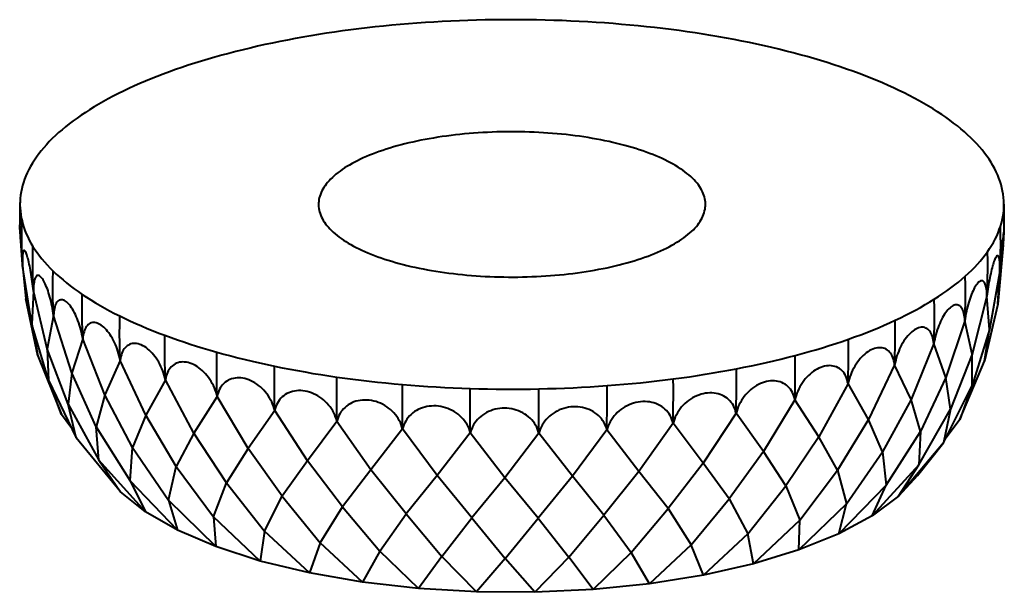
# Model space of a CAD drawing. Units: inches. Extents: x 8 to 399, y 251 to 504.
# Drawn here: x 218 to 399, y 251 to 357 of the extents above; entities that cross this region are included whole.
import ezdxf

# ---------------------------------------------------------------- set-up
doc = ezdxf.new("R2010")
doc.units = ezdxf.units.IN
doc.header["$MEASUREMENT"] = 0
doc.layers.add('Capa 1', color=7, linetype='Continuous')

msp = doc.modelspace()

# ---------------------------------------------------------------- linework, layer by layer
at = {"layer": 'Capa 1', "color": 250, "lineweight": 40}
for points in [[(303.92, 356.63), (302.35, 356.6), (300.78, 356.55), (299.21, 356.49), (297.64, 356.42)], [(310.23, 356.68), (308.66, 356.68), (307.08, 356.68), (305.5, 356.66), (303.92, 356.63)], [(316.54, 356.56), (314.96, 356.61), (313.39, 356.64), (311.81, 356.67), (310.23, 356.68)], [(322.8, 356.28), (321.24, 356.37), (319.68, 356.44), (318.11, 356.51), (316.54, 356.56)], [(279.23, 354.81), (277.74, 354.61), (276.27, 354.4), (274.8, 354.18), (273.34, 353.95)], [(285.26, 355.51), (283.74, 355.35), (282.23, 355.18), (280.72, 355), (279.23, 354.81)], [(291.41, 356.05), (289.86, 355.93), (288.32, 355.8), (286.79, 355.66), (285.26, 355.51)], [(297.64, 356.42), (296.07, 356.34), (294.51, 356.25), (292.96, 356.15), (291.41, 356.05)], [(329, 355.83), (327.46, 355.96), (325.91, 356.08), (324.36, 356.18), (322.8, 356.28)], [(335.1, 355.23), (333.59, 355.39), (332.07, 355.55), (330.54, 355.7), (329, 355.83)], [(341.08, 354.46), (339.6, 354.67), (338.11, 354.86), (336.61, 355.05), (335.1, 355.23)], [(267.63, 352.95), (266.23, 352.67), (264.85, 352.39), (263.47, 352.1), (262.12, 351.79)], [(273.34, 353.95), (271.9, 353.72), (270.46, 353.47), (269.04, 353.21), (267.63, 352.95)], [(346.89, 353.54), (345.45, 353.78), (344, 354.02), (342.55, 354.24), (341.08, 354.46)], [(352.52, 352.47), (351.13, 352.75), (349.73, 353.02), (348.32, 353.29), (346.89, 353.54)], [(262.12, 351.79), (260.77, 351.48), (259.44, 351.16), (258.13, 350.83), (256.83, 350.5)], [(357.94, 351.25), (356.61, 351.57), (355.26, 351.88), (353.9, 352.18), (352.52, 352.47)], [(363.12, 349.9), (361.85, 350.25), (360.56, 350.59), (359.26, 350.93), (357.94, 351.25)], [(256.83, 350.5), (255.55, 350.15), (254.28, 349.8), (253.03, 349.44), (251.8, 349.07)], [(368.03, 348.41), (366.83, 348.8), (365.61, 349.17), (364.37, 349.54), (363.12, 349.9)], [(247.05, 347.51), (245.9, 347.1), (244.78, 346.68), (243.68, 346.26), (242.59, 345.83)], [(251.8, 349.07), (250.58, 348.69), (249.39, 348.3), (248.21, 347.91), (247.05, 347.51)], [(372.66, 346.8), (371.53, 347.22), (370.38, 347.62), (369.22, 348.02), (368.03, 348.41)], [(242.59, 345.83), (241.53, 345.39), (240.49, 344.95), (239.47, 344.5), (238.47, 344.04)], [(376.98, 345.07), (375.93, 345.51), (374.86, 345.95), (373.77, 346.38), (372.66, 346.8)], [(238.47, 344.04), (237.49, 343.57), (236.53, 343.1), (235.59, 342.62), (234.68, 342.14)], [(380.96, 343.23), (380, 343.7), (379.01, 344.17), (378, 344.62), (376.98, 345.07)], [(234.68, 342.14), (233.79, 341.65), (232.92, 341.16), (232.08, 340.66), (231.25, 340.15)], [(384.59, 341.3), (383.72, 341.79), (382.82, 342.28), (381.9, 342.76), (380.96, 343.23)], [(387.86, 339.27), (387.08, 339.78), (386.27, 340.29), (385.44, 340.8), (384.59, 341.3)], [(231.25, 340.15), (230.46, 339.64), (229.68, 339.12), (228.93, 338.6), (228.21, 338.08)], [(390.74, 337.16), (390.05, 337.69), (389.34, 338.22), (388.61, 338.75), (387.86, 339.27)], [(228.21, 338.08), (227.51, 337.54), (226.83, 337.01), (226.18, 336.47), (225.55, 335.93)], [(393.22, 334.98), (392.63, 335.53), (392.03, 336.08), (391.39, 336.62), (390.74, 337.16)], [(225.55, 335.93), (224.95, 335.38), (224.38, 334.83), (223.83, 334.27), (223.31, 333.71)], [(331.32, 312.38), (331.98, 312.59), (332.63, 312.8), (333.26, 313.02), (333.88, 313.25), (334.48, 313.48), (335.07, 313.71), (335.65, 313.95), (336.2, 314.2), (336.75, 314.45), (337.27, 314.7), (337.78, 314.96), (338.27, 315.23), (338.75, 315.49), (339.2, 315.77), (339.64, 316.04), (340.07, 316.33), (340.47, 316.61), (340.86, 316.9), (341.22, 317.19), (341.57, 317.49), (341.9, 317.78), (342.21, 318.09), (342.5, 318.39), (342.77, 318.7), (343.02, 319), (343.25, 319.31), (343.46, 319.63), (343.65, 319.94), (343.82, 320.26), (343.97, 320.58), (344.1, 320.89), (344.2, 321.21), (344.29, 321.54), (344.36, 321.86), (344.41, 322.18), (344.43, 322.5), (344.44, 322.82), (344.42, 323.15), (344.38, 323.47), (344.33, 323.79), (344.25, 324.11), (344.15, 324.43), (344.03, 324.75), (343.89, 325.07), (343.73, 325.39), (343.55, 325.7), (343.35, 326.02), (343.13, 326.33), (342.89, 326.64), (342.62, 326.95), (342.34, 327.25), (342.04, 327.55), (341.72, 327.85), (341.39, 328.15), (341.03, 328.44), (340.65, 328.73), (340.26, 329.02), (339.84, 329.3), (339.41, 329.58), (338.96, 329.86), (338.49, 330.13), (338.01, 330.39), (337.51, 330.65), (336.99, 330.91), (336.46, 331.16), (335.91, 331.41), (335.34, 331.66), (334.76, 331.89), (334.16, 332.12), (333.55, 332.35), (332.92, 332.57), (332.28, 332.79), (331.63, 333), (330.96, 333.2), (330.28, 333.4), (329.59, 333.59), (328.89, 333.77), (328.17, 333.95), (327.44, 334.12), (326.71, 334.29), (325.96, 334.45), (325.2, 334.6), (324.43, 334.74), (323.65, 334.88), (322.87, 335.01), (322.07, 335.13), (321.27, 335.25), (320.46, 335.36), (319.65, 335.46), (318.82, 335.56), (318, 335.64), (317.16, 335.72), (316.33, 335.79), (315.48, 335.86), (314.64, 335.91), (313.79, 335.96), (312.93, 336), (312.08, 336.03), (311.22, 336.06), (310.36, 336.08), (309.51, 336.09), (308.65, 336.09), (307.79, 336.08), (306.93, 336.07), (306.07, 336.05), (305.22, 336.02), (304.36, 335.98), (303.51, 335.94), (302.66, 335.88), (301.82, 335.82), (300.98, 335.75), (300.14, 335.68), (299.31, 335.6), (298.49, 335.51), (297.67, 335.41), (296.86, 335.3), (296.05, 335.19), (295.25, 335.07), (294.46, 334.94), (293.68, 334.81), (292.91, 334.67), (292.15, 334.52), (291.39, 334.36), (290.65, 334.2), (289.92, 334.03), (289.2, 333.86), (288.49, 333.68), (287.79, 333.49), (287.1, 333.29), (286.43, 333.09), (285.77, 332.89), (285.12, 332.67), (284.49, 332.45), (283.87, 332.23), (283.27, 332), (282.68, 331.77), (282.11, 331.53), (281.55, 331.28), (281.01, 331.03), (280.48, 330.77), (279.97, 330.51), (279.48, 330.25), (279.01, 329.98), (278.55, 329.71), (278.11, 329.43), (277.69, 329.15), (277.28, 328.87), (276.9, 328.58), (276.53, 328.29), (276.18, 327.99), (275.86, 327.69), (275.55, 327.39), (275.26, 327.09), (274.99, 326.78), (274.74, 326.47), (274.51, 326.16), (274.3, 325.85), (274.11, 325.53), (273.94, 325.22), (273.79, 324.9), (273.66, 324.58), (273.55, 324.26), (273.46, 323.94), (273.39, 323.62), (273.35, 323.3), (273.32, 322.97), (273.32, 322.65), (273.33, 322.33), (273.37, 322.01), (273.43, 321.68), (273.51, 321.36), (273.6, 321.04), (273.72, 320.72), (273.86, 320.41), (274.02, 320.09), (274.2, 319.77), (274.41, 319.46), (274.63, 319.15), (274.87, 318.84), (275.13, 318.53), (275.41, 318.23), (275.71, 317.92), (276.03, 317.62), (276.37, 317.33), (276.73, 317.03), (277.1, 316.74), (277.5, 316.46), (277.91, 316.17), (278.34, 315.9), (278.79, 315.62), (279.26, 315.35), (279.74, 315.08), (280.24, 314.82), (280.76, 314.56), (281.3, 314.31), (281.85, 314.06), (282.41, 313.82), (282.99, 313.58), (283.59, 313.35), (284.2, 313.12), (284.83, 312.9), (285.47, 312.69), (286.12, 312.48), (286.79, 312.28), (287.47, 312.08), (288.16, 311.89), (288.87, 311.7), (289.58, 311.52), (290.31, 311.35), (291.05, 311.19), (291.8, 311.03), (292.56, 310.88), (293.32, 310.73), (294.1, 310.6), (294.89, 310.46), (295.68, 310.34), (296.48, 310.23), (297.29, 310.12), (298.11, 310.02), (298.93, 309.92), (299.76, 309.83), (300.59, 309.76), (301.43, 309.68), (302.27, 309.62), (303.12, 309.56), (303.97, 309.52), (304.82, 309.48), (305.67, 309.44), (306.53, 309.42), (307.39, 309.4), (308.25, 309.39), (309.11, 309.39), (309.97, 309.39), (310.82, 309.41), (311.68, 309.43), (312.54, 309.46), (313.39, 309.5), (314.24, 309.54), (315.09, 309.59), (315.93, 309.65), (316.77, 309.72), (317.61, 309.8), (318.44, 309.88), (319.27, 309.97), (320.08, 310.07), (320.9, 310.17), (321.7, 310.29), (322.5, 310.41), (323.29, 310.53), (324.07, 310.67), (324.84, 310.81), (325.61, 310.96), (326.36, 311.11), (327.1, 311.27), (327.83, 311.44), (328.56, 311.62), (329.27, 311.8), (329.96, 311.99), (330.65, 312.18), (331.32, 312.38)], [(395.28, 332.74), (394.81, 333.31), (394.3, 333.87), (393.77, 334.43), (393.22, 334.98)], [(223.31, 333.71), (222.81, 333.15), (222.34, 332.58), (221.89, 332.02), (221.48, 331.44)], [(221.48, 331.44), (221.09, 330.87), (220.72, 330.29), (220.38, 329.71), (220.07, 329.13)], [(396.93, 330.46), (396.56, 331.03), (396.16, 331.6), (395.74, 332.17), (395.28, 332.74)], [(398.15, 328.13), (397.89, 328.71), (397.6, 329.3), (397.28, 329.88), (396.93, 330.46)], [(220.07, 329.13), (219.79, 328.55), (219.53, 327.97), (219.3, 327.38), (219.1, 326.79)], [(398.94, 325.78), (398.78, 326.37), (398.6, 326.96), (398.39, 327.54), (398.15, 328.13)], [(219.1, 326.79), (218.93, 326.2), (218.78, 325.61), (218.66, 325.02), (218.57, 324.43)], [(399.28, 323.41), (399.24, 324.01), (399.17, 324.6), (399.06, 325.19), (398.94, 325.78)], [(218.57, 324.43), (218.5, 323.84), (218.46, 323.25), (218.45, 322.66), (218.47, 322.06)], [(218.47, 323.31), (218.45, 322.88), (218.43, 322.46), (218.42, 322.13), (218.41, 321.81), (218.41, 321.57), (218.4, 321.33), (218.4, 321.15), (218.4, 320.98), (218.4, 320.83), (218.4, 320.68), (218.39, 320.46), (218.39, 320.25), (218.4, 319.97), (218.4, 319.69), (218.4, 319.35), (218.41, 319.01)], [(399.19, 321.04), (399.25, 321.64), (399.29, 322.23), (399.3, 322.82), (399.28, 323.41)], [(399.31, 317.41), (399.34, 317.96), (399.35, 318.52), (399.36, 319), (399.37, 319.47), (399.37, 319.86), (399.36, 320.24), (399.36, 320.52), (399.36, 320.79), (399.36, 320.93), (399.35, 321.07), (399.35, 321.21), (399.35, 321.36), (399.34, 321.56), (399.34, 321.76), (399.33, 322.03), (399.32, 322.3), (399.31, 322.65), (399.3, 323.01)], [(218.47, 322.06), (218.52, 321.47), (218.59, 320.88), (218.69, 320.29), (218.82, 319.7)], [(398.65, 318.68), (398.83, 319.27), (398.98, 319.86), (399.1, 320.45), (399.19, 321.04)], [(218.43, 318.58), (218.42, 318.73), (218.41, 318.85), (218.41, 318.94), (218.41, 319.01)], [(218.92, 311.51), (218.89, 311.94), (218.86, 312.38), (218.82, 312.81), (218.79, 313.25), (218.76, 313.68), (218.73, 314.11), (218.7, 314.53), (218.67, 314.94), (218.64, 315.34), (218.61, 315.73), (218.59, 316.11), (218.56, 316.47), (218.54, 316.81), (218.52, 317.13), (218.5, 317.43), (218.48, 317.71), (218.46, 317.97), (218.45, 318.2), (218.44, 318.4), (218.43, 318.58)], [(218.92, 311.51), (218.84, 313.14), (218.79, 314.78), (218.77, 316.42), (218.78, 318.06), (218.82, 319.7)], [(218.82, 319.7), (218.97, 319.11), (219.15, 318.52), (219.36, 317.93), (219.6, 317.35)], [(397.68, 316.34), (397.97, 316.93), (398.22, 317.51), (398.45, 318.1), (398.65, 318.68)], [(398.55, 310.5), (398.63, 312.13), (398.68, 313.77), (398.7, 315.4), (398.69, 317.04), (398.65, 318.68)], [(219.6, 317.35), (219.87, 316.76), (220.16, 316.18), (220.47, 315.6), (220.82, 315.02)], [(399.23, 317.56), (399.21, 317.38), (399.18, 317.18), (399.16, 316.95), (399.13, 316.69), (399.1, 316.41), (399.06, 316.11), (399.03, 315.79), (399, 315.45), (398.96, 315.09), (398.92, 314.72), (398.89, 314.33), (398.85, 313.93), (398.81, 313.52), (398.77, 313.1), (398.73, 312.67), (398.7, 312.23), (398.66, 311.8), (398.62, 311.36), (398.59, 310.93), (398.55, 310.5)], [(399.18, 315.22), (399.2, 315.57), (399.23, 315.91), (399.25, 316.22), (399.26, 316.51), (399.28, 316.78), (399.29, 317.03), (399.31, 317.25), (399.32, 317.45), (399.32, 317.61), (399.33, 317.75), (399.33, 317.87), (399.33, 317.95), (399.33, 318), (399.32, 318.03), (399.31, 318.02), (399.3, 317.99), (399.29, 317.93), (399.27, 317.83), (399.25, 317.71), (399.23, 317.56)], [(220.92, 306.84), (220.84, 308.47), (220.8, 310.1), (220.78, 311.74), (220.79, 313.38), (220.82, 315.02)], [(220.82, 315.02), (221.19, 314.44), (221.59, 313.87), (222.02, 313.3), (222.47, 312.73)], [(396.28, 314.03), (396.67, 314.61), (397.03, 315.18), (397.37, 315.76), (397.68, 316.34)], [(399.18, 315.22), (398.16, 304.4)], [(219.56, 313.86), (219.49, 314.01), (219.42, 314.13), (219.36, 314.22), (219.3, 314.28), (219.24, 314.31), (219.19, 314.32), (219.14, 314.29), (219.1, 314.24), (219.06, 314.16), (219.02, 314.04), (218.99, 313.9), (218.96, 313.73), (218.94, 313.54), (218.92, 313.31), (218.91, 313.07), (218.9, 312.8), (218.9, 312.5), (218.9, 312.19), (218.91, 311.86), (218.92, 311.51)], [(220.92, 306.84), (220.87, 307.27), (220.82, 307.7), (220.77, 308.14), (220.71, 308.57), (220.65, 309), (220.59, 309.42), (220.52, 309.84), (220.45, 310.25), (220.38, 310.65), (220.31, 311.04), (220.23, 311.41), (220.16, 311.77), (220.08, 312.11), (220, 312.42), (219.93, 312.72), (219.85, 313), (219.77, 313.25), (219.7, 313.48), (219.63, 313.68), (219.56, 313.86)], [(394.45, 311.76), (394.94, 312.33), (395.41, 312.89), (395.86, 313.46), (396.28, 314.03)], [(396.18, 305.85), (396.25, 307.48), (396.3, 309.11), (396.32, 310.75), (396.31, 312.39), (396.28, 314.03)], [(398.55, 310.5), (398.56, 310.85), (398.56, 311.18), (398.56, 311.49), (398.55, 311.79), (398.54, 312.06), (398.52, 312.3), (398.49, 312.52), (398.46, 312.72), (398.42, 312.89), (398.38, 313.03), (398.34, 313.14), (398.28, 313.23), (398.23, 313.28), (398.17, 313.31), (398.1, 313.31), (398.03, 313.28), (397.96, 313.21), (397.88, 313.12), (397.81, 313), (397.72, 312.85)], [(220.62, 300.74), (218.92, 311.51)], [(218.92, 311.51), (219.5, 305.4)], [(222.47, 312.73), (222.95, 312.17), (223.45, 311.61), (223.98, 311.05), (224.54, 310.5)], [(392.2, 309.55), (392.8, 310.1), (393.37, 310.65), (393.92, 311.21), (394.45, 311.76)], [(397.72, 312.85), (397.64, 312.68), (397.56, 312.48), (397.47, 312.25), (397.38, 312), (397.29, 311.72), (397.2, 311.42), (397.12, 311.11), (397.03, 310.77), (396.94, 310.42), (396.86, 310.05), (396.77, 309.66), (396.69, 309.26), (396.62, 308.85), (396.54, 308.43), (396.47, 308.01), (396.4, 307.58), (396.34, 307.15), (396.28, 306.71), (396.23, 306.28), (396.18, 305.85)], [(222.43, 309.24), (222.3, 309.39), (222.17, 309.5), (222.05, 309.59), (221.93, 309.65), (221.82, 309.68), (221.71, 309.68), (221.61, 309.65), (221.51, 309.59), (221.42, 309.5), (221.34, 309.39), (221.26, 309.24), (221.19, 309.07), (221.13, 308.87), (221.07, 308.65), (221.03, 308.4), (220.99, 308.13), (220.96, 307.83), (220.94, 307.52), (220.92, 307.19), (220.92, 306.84)], [(224.63, 302.32), (224.56, 303.94), (224.51, 305.57), (224.5, 307.21), (224.51, 308.85), (224.54, 310.5)], [(224.54, 310.5), (225.12, 309.94), (225.73, 309.4), (226.36, 308.85), (227.02, 308.32)], [(389.55, 307.4), (390.25, 307.93), (390.92, 308.47), (391.57, 309.01), (392.2, 309.55)], [(392.1, 301.37), (392.18, 303), (392.22, 304.63), (392.24, 306.27), (392.23, 307.91), (392.2, 309.55)], [(398.55, 310.5), (396.67, 299.75)], [(398.16, 304.4), (398.55, 310.5)], [(224.63, 302.32), (224.57, 302.74), (224.51, 303.17), (224.43, 303.61), (224.35, 304.04), (224.26, 304.46), (224.16, 304.88), (224.06, 305.3), (223.95, 305.7), (223.84, 306.1), (223.72, 306.48), (223.6, 306.85), (223.48, 307.2), (223.35, 307.53), (223.22, 307.84), (223.09, 308.14), (222.95, 308.41), (222.82, 308.65), (222.69, 308.88), (222.56, 309.07), (222.43, 309.24)], [(227.02, 308.32), (227.7, 307.78), (228.41, 307.25), (229.14, 306.73), (229.9, 306.21)], [(394.49, 308.27), (394.35, 308.11), (394.2, 307.91), (394.06, 307.69), (393.91, 307.44), (393.77, 307.17), (393.62, 306.88), (393.48, 306.57), (393.34, 306.24), (393.21, 305.89), (393.08, 305.53), (392.95, 305.15), (392.83, 304.75), (392.71, 304.35), (392.6, 303.93), (392.5, 303.51), (392.41, 303.09), (392.32, 302.66), (392.24, 302.23), (392.17, 301.8), (392.1, 301.37)], [(396.18, 305.85), (396.17, 306.2), (396.15, 306.53), (396.13, 306.85), (396.09, 307.14), (396.05, 307.41), (395.99, 307.66), (395.93, 307.89), (395.86, 308.08), (395.78, 308.26), (395.7, 308.4), (395.6, 308.52), (395.5, 308.61), (395.39, 308.67), (395.28, 308.7), (395.16, 308.7), (395.03, 308.67), (394.9, 308.62), (394.77, 308.53), (394.63, 308.42), (394.49, 308.27)], [(220.92, 306.84), (220.62, 300.74)], [(223.46, 296.18), (220.92, 306.84)], [(229.99, 298.03), (229.92, 299.66), (229.88, 301.29), (229.86, 302.92), (229.87, 304.56), (229.9, 306.21)], [(229.9, 306.21), (230.68, 305.69), (231.48, 305.18), (232.31, 304.68), (233.16, 304.18)], [(386.5, 305.33), (387.3, 305.84), (388.07, 306.35), (388.82, 306.87), (389.55, 307.4)], [(396.18, 305.85), (393.47, 295.22)], [(396.67, 299.75), (396.18, 305.85)], [(221.74, 294.94), (219.5, 305.4)], [(226.98, 304.83), (226.79, 304.96), (226.61, 305.07), (226.43, 305.14), (226.26, 305.19), (226.09, 305.22), (225.93, 305.21), (225.77, 305.17), (225.63, 305.11), (225.49, 305.02), (225.35, 304.9), (225.23, 304.75), (225.12, 304.57), (225.02, 304.37), (224.93, 304.14), (224.85, 303.89), (224.78, 303.61), (224.73, 303.32), (224.68, 303), (224.65, 302.67), (224.63, 302.32)], [(229.99, 298.03), (229.91, 298.46), (229.83, 298.88), (229.74, 299.31), (229.63, 299.74), (229.51, 300.16), (229.39, 300.57), (229.25, 300.98), (229.11, 301.38), (228.96, 301.77), (228.8, 302.14), (228.63, 302.5), (228.46, 302.84), (228.28, 303.17), (228.1, 303.47), (227.92, 303.76), (227.73, 304.02), (227.54, 304.26), (227.35, 304.47), (227.17, 304.66), (226.98, 304.83)], [(233.16, 304.18), (234.04, 303.69), (234.93, 303.2), (235.85, 302.72), (236.79, 302.24)], [(383.07, 303.33), (383.97, 303.82), (384.83, 304.32), (385.68, 304.82), (386.5, 305.33)], [(386.41, 297.15), (386.48, 298.77), (386.52, 300.4), (386.54, 302.04), (386.53, 303.68), (386.5, 305.33)], [(392.1, 301.37), (392.08, 301.72), (392.05, 302.06), (392, 302.38), (391.94, 302.67), (391.86, 302.95), (391.78, 303.2), (391.68, 303.43), (391.57, 303.63), (391.45, 303.81), (391.32, 303.96), (391.18, 304.08), (391.03, 304.18), (390.87, 304.24), (390.7, 304.28), (390.53, 304.29), (390.35, 304.27), (390.17, 304.22), (389.98, 304.15), (389.78, 304.04), (389.58, 303.91)], [(398.16, 304.4), (395.74, 293.95)], [(224.63, 302.32), (223.46, 296.18)], [(227.95, 291.81), (224.63, 302.32)], [(236.88, 294.07), (236.81, 295.69), (236.77, 297.32), (236.76, 298.95), (236.77, 300.6), (236.79, 302.24)], [(236.79, 302.24), (237.76, 301.77), (238.74, 301.31), (239.75, 300.85), (240.78, 300.4)], [(379.29, 301.44), (380.27, 301.9), (381.23, 302.37), (382.16, 302.85), (383.07, 303.33)], [(389.58, 303.91), (389.39, 303.75), (389.19, 303.56), (388.99, 303.35), (388.79, 303.11), (388.59, 302.85), (388.39, 302.57), (388.2, 302.27), (388.02, 301.94), (387.83, 301.6), (387.66, 301.25), (387.49, 300.87), (387.33, 300.49), (387.18, 300.09), (387.04, 299.68), (386.91, 299.27), (386.78, 298.85), (386.67, 298.43), (386.57, 298), (386.49, 297.58), (386.41, 297.15)], [(223.68, 290.41), (220.62, 300.74)], [(220.62, 300.74), (221.74, 294.94)], [(233.12, 300.69), (232.89, 300.81), (232.65, 300.91), (232.42, 300.97), (232.19, 301.01), (231.97, 301.02), (231.76, 301.01), (231.56, 300.96), (231.36, 300.89), (231.17, 300.79), (231, 300.66), (230.84, 300.5), (230.69, 300.32), (230.55, 300.11), (230.42, 299.87), (230.31, 299.62), (230.22, 299.34), (230.14, 299.04), (230.07, 298.72), (230.02, 298.39), (229.99, 298.03)], [(236.88, 294.07), (236.79, 294.49), (236.69, 294.91), (236.58, 295.34), (236.45, 295.75), (236.31, 296.17), (236.16, 296.58), (235.99, 296.98), (235.81, 297.37), (235.63, 297.75), (235.43, 298.11), (235.22, 298.46), (235.01, 298.79), (234.78, 299.11), (234.55, 299.4), (234.32, 299.68), (234.09, 299.93), (233.85, 300.16), (233.61, 300.36), (233.36, 300.54), (233.12, 300.69)], [(375.16, 299.65), (376.22, 300.08), (377.27, 300.53), (378.29, 300.98), (379.29, 301.44)], [(379.21, 293.27), (379.27, 294.89), (379.31, 296.52), (379.32, 298.15), (379.32, 299.79), (379.29, 301.44)], [(392.1, 301.37), (388.62, 290.91)], [(393.47, 295.22), (392.1, 301.37)], [(240.78, 300.4), (241.83, 299.96), (242.9, 299.53), (243.98, 299.1), (245.09, 298.68)], [(245.17, 290.51), (245.11, 292.13), (245.08, 293.75), (245.06, 295.39), (245.07, 297.03), (245.09, 298.68)], [(245.09, 298.68), (246.22, 298.26), (247.37, 297.85), (248.54, 297.46), (249.72, 297.06)], [(370.71, 297.97), (371.85, 298.38), (372.97, 298.79), (374.08, 299.22), (375.16, 299.65)], [(383.11, 299.84), (382.86, 299.69), (382.61, 299.52), (382.36, 299.32), (382.11, 299.09), (381.86, 298.84), (381.62, 298.57), (381.38, 298.28), (381.15, 297.97), (380.92, 297.64), (380.71, 297.29), (380.5, 296.93), (380.31, 296.55), (380.12, 296.17), (379.95, 295.77), (379.79, 295.36), (379.64, 294.95), (379.51, 294.53), (379.4, 294.11), (379.29, 293.69), (379.21, 293.27)], [(386.41, 297.15), (386.37, 297.51), (386.32, 297.84), (386.25, 298.16), (386.16, 298.46), (386.06, 298.74), (385.95, 299), (385.81, 299.23), (385.67, 299.44), (385.51, 299.63), (385.34, 299.79), (385.15, 299.92), (384.96, 300.02), (384.75, 300.1), (384.54, 300.15), (384.32, 300.17), (384.08, 300.16), (383.85, 300.12), (383.61, 300.06), (383.36, 299.96), (383.11, 299.84)], [(396.67, 299.75), (393.44, 289.45)], [(395.74, 293.95), (396.67, 299.75)], [(229.99, 298.03), (227.95, 291.81)], [(234.03, 287.72), (229.99, 298.03)], [(240.74, 296.91), (240.46, 297.02), (240.17, 297.1), (239.89, 297.16), (239.62, 297.18), (239.35, 297.18), (239.09, 297.15), (238.84, 297.09), (238.6, 297.01), (238.38, 296.9), (238.16, 296.76), (237.96, 296.59), (237.77, 296.4), (237.6, 296.18), (237.44, 295.94), (237.31, 295.68), (237.18, 295.39), (237.08, 295.09), (236.99, 294.77), (236.92, 294.43), (236.88, 294.07)], [(245.17, 290.51), (245.07, 290.93), (244.96, 291.34), (244.83, 291.76), (244.69, 292.17), (244.52, 292.57), (244.35, 292.97), (244.15, 293.36), (243.94, 293.74), (243.72, 294.11), (243.49, 294.47), (243.24, 294.8), (242.99, 295.12), (242.73, 295.43), (242.46, 295.71), (242.18, 295.97), (241.9, 296.21), (241.61, 296.42), (241.32, 296.61), (241.03, 296.77), (240.74, 296.91)], [(249.72, 297.06), (249.72, 297.06)], [(249.72, 297.06), (250.92, 296.68), (252.14, 296.3), (253.38, 295.94), (254.63, 295.58)], [(365.95, 296.41), (367.17, 296.79), (368.37, 297.17), (369.55, 297.57), (370.71, 297.97)], [(370.64, 289.8), (370.69, 291.42), (370.72, 293.04), (370.74, 294.68), (370.73, 296.32), (370.71, 297.97)], [(386.41, 297.15), (382.23, 286.89)], [(388.62, 290.91), (386.41, 297.15)], [(227.28, 286.03), (223.46, 296.18)], [(223.46, 296.18), (223.68, 290.41)], [(254.7, 287.41), (254.65, 289.03), (254.62, 290.65), (254.61, 292.29), (254.61, 293.93), (254.63, 295.58)], [(254.63, 295.58), (255.91, 295.23), (257.19, 294.88), (258.5, 294.55), (259.81, 294.22)], [(360.92, 294.98), (362.21, 295.32), (363.47, 295.68), (364.72, 296.04), (365.95, 296.41)], [(375.19, 296.15), (374.89, 296.02), (374.59, 295.86), (374.3, 295.67), (374, 295.46), (373.71, 295.22), (373.42, 294.97), (373.14, 294.69), (372.87, 294.39), (372.61, 294.08), (372.36, 293.74), (372.12, 293.39), (371.89, 293.02), (371.68, 292.65), (371.48, 292.26), (371.29, 291.86), (371.13, 291.46), (370.98, 291.05), (370.85, 290.63), (370.73, 290.22), (370.64, 289.8)], [(379.21, 293.27), (379.16, 293.63), (379.09, 293.97), (379, 294.29), (378.89, 294.6), (378.76, 294.88), (378.61, 295.14), (378.45, 295.39), (378.27, 295.61), (378.08, 295.8), (377.87, 295.97), (377.64, 296.11), (377.41, 296.23), (377.16, 296.32), (376.9, 296.38), (376.63, 296.41), (376.36, 296.41), (376.07, 296.39), (375.78, 296.34), (375.49, 296.26), (375.19, 296.15)], [(393.47, 295.22), (389.49, 285.12)], [(393.44, 289.45), (393.47, 295.22)], [(221.74, 294.94), (226.1, 284.12)], [(236.88, 294.07), (234.03, 287.72)], [(241.56, 283.99), (236.88, 294.07)], [(249.69, 293.57), (249.36, 293.66), (249.03, 293.73), (248.71, 293.77), (248.4, 293.78), (248.09, 293.76), (247.79, 293.72), (247.49, 293.64), (247.22, 293.55), (246.95, 293.42), (246.7, 293.27), (246.46, 293.09), (246.24, 292.89), (246.04, 292.66), (245.86, 292.41), (245.69, 292.14), (245.54, 291.85), (245.42, 291.54), (245.31, 291.21), (245.23, 290.87), (245.17, 290.51)], [(249.69, 293.57), (249.69, 293.57)], [(254.7, 287.41), (254.6, 287.83), (254.48, 288.24), (254.33, 288.64), (254.17, 289.05), (253.99, 289.44), (253.79, 289.83), (253.57, 290.21), (253.34, 290.58), (253.09, 290.94), (252.82, 291.28), (252.55, 291.6), (252.26, 291.91), (251.96, 292.2), (251.65, 292.46), (251.33, 292.71), (251.01, 292.93), (250.68, 293.13), (250.35, 293.3), (250.02, 293.45), (249.69, 293.57)], [(259.81, 294.22), (261.15, 293.91), (262.49, 293.6), (263.86, 293.3), (265.23, 293.01)], [(350.13, 292.53), (351.52, 292.8), (352.91, 293.09), (354.28, 293.38), (355.64, 293.68)], [(355.64, 293.68), (356.98, 293.99), (358.31, 294.31), (359.62, 294.64), (360.92, 294.98)], [(360.86, 286.82), (360.91, 288.43), (360.94, 290.05), (360.95, 291.69), (360.94, 293.33), (360.92, 294.98)], [(379.21, 293.27), (374.4, 283.24)], [(382.23, 286.89), (379.21, 293.27)], [(391.22, 283.19), (395.74, 293.95)], [(227.95, 291.81), (227.28, 286.03)], [(232.46, 281.88), (227.95, 291.81)], [(265.28, 284.85), (265.24, 286.46), (265.22, 288.08), (265.21, 289.71), (265.22, 291.36), (265.23, 293.01)], [(265.23, 293.01), (266.62, 292.73), (268.02, 292.45), (269.44, 292.19), (270.86, 291.94)], [(270.86, 291.94), (272.3, 291.69), (273.75, 291.46), (275.21, 291.23), (276.68, 291.02)], [(338.52, 290.67), (340.01, 290.87), (341.49, 291.08), (342.95, 291.29), (344.41, 291.52)], [(344.41, 291.52), (345.86, 291.76), (347.29, 292.01), (348.71, 292.26), (350.13, 292.53)], [(350.08, 284.37), (350.11, 285.98), (350.14, 287.6), (350.15, 289.24), (350.14, 290.88), (350.13, 292.53)], [(365.98, 292.91), (365.64, 292.79), (365.3, 292.65), (364.96, 292.48), (364.63, 292.29), (364.3, 292.07), (363.97, 291.83), (363.66, 291.56), (363.35, 291.28), (363.06, 290.98), (362.77, 290.66), (362.5, 290.32), (362.25, 289.97), (362.01, 289.6), (361.79, 289.23), (361.58, 288.84), (361.4, 288.44), (361.23, 288.04), (361.09, 287.63), (360.97, 287.23), (360.86, 286.82)], [(370.64, 289.8), (370.57, 290.16), (370.49, 290.51), (370.38, 290.84), (370.25, 291.15), (370.1, 291.44), (369.92, 291.71), (369.73, 291.96), (369.53, 292.19), (369.3, 292.4), (369.05, 292.58), (368.8, 292.73), (368.52, 292.86), (368.24, 292.96), (367.94, 293.04), (367.63, 293.09), (367.31, 293.11), (366.99, 293.1), (366.66, 293.07), (366.32, 293), (365.98, 292.91)], [(223.68, 290.41), (228.76, 279.84)], [(226.1, 284.12), (223.68, 290.41)], [(245.17, 290.51), (241.56, 283.99)], [(250.4, 280.69), (245.17, 290.51)], [(259.79, 290.72), (259.42, 290.8), (259.06, 290.85), (258.7, 290.87), (258.35, 290.86), (258, 290.83), (257.67, 290.77), (257.34, 290.68), (257.03, 290.57), (256.73, 290.43), (256.45, 290.26), (256.18, 290.07), (255.93, 289.85), (255.7, 289.61), (255.49, 289.35), (255.3, 289.07), (255.14, 288.77), (254.99, 288.46), (254.87, 288.12), (254.77, 287.78), (254.7, 287.41)], [(265.28, 284.85), (265.18, 285.25), (265.05, 285.66), (264.89, 286.06), (264.72, 286.45), (264.52, 286.84), (264.3, 287.22), (264.07, 287.59), (263.81, 287.94), (263.54, 288.28), (263.25, 288.61), (262.95, 288.92), (262.63, 289.21), (262.3, 289.48), (261.96, 289.73), (261.61, 289.95), (261.25, 290.16), (260.89, 290.34), (260.53, 290.49), (260.16, 290.62), (259.79, 290.72)], [(276.71, 282.86), (276.69, 284.47), (276.67, 286.09), (276.66, 287.72), (276.67, 289.37), (276.68, 291.02)], [(276.68, 291.02), (278.16, 290.81), (279.65, 290.61), (281.14, 290.43), (282.65, 290.25)], [(282.65, 290.25), (284.17, 290.08), (285.69, 289.93), (287.22, 289.78), (288.75, 289.64)], [(288.77, 281.49), (288.76, 283.1), (288.75, 284.72), (288.74, 286.35), (288.74, 287.99), (288.75, 289.64)], [(288.75, 289.64), (290.29, 289.52), (291.84, 289.4), (293.39, 289.29), (294.95, 289.2)], [(326.35, 289.43), (327.89, 289.55), (329.43, 289.68), (330.97, 289.82), (332.49, 289.97)], [(332.49, 289.97), (334.01, 290.13), (335.53, 290.3), (337.03, 290.48), (338.52, 290.67)], [(338.49, 282.51), (338.52, 284.12), (338.53, 285.74), (338.54, 287.37), (338.54, 289.02), (338.52, 290.67)], [(355.66, 290.18), (355.29, 290.09), (354.91, 289.96), (354.54, 289.81), (354.17, 289.63), (353.81, 289.43), (353.45, 289.21), (353.11, 288.97), (352.77, 288.7), (352.45, 288.41), (352.14, 288.11), (351.84, 287.79), (351.57, 287.45), (351.31, 287.09), (351.07, 286.73), (350.85, 286.35), (350.65, 285.97), (350.47, 285.57), (350.32, 285.18), (350.19, 284.77), (350.08, 284.37)], [(360.86, 286.82), (360.79, 287.18), (360.69, 287.53), (360.56, 287.86), (360.41, 288.18), (360.24, 288.48), (360.05, 288.77), (359.83, 289.03), (359.6, 289.27), (359.34, 289.49), (359.07, 289.68), (358.78, 289.85), (358.48, 289.99), (358.16, 290.11), (357.83, 290.2), (357.48, 290.27), (357.13, 290.31), (356.77, 290.32), (356.41, 290.3), (356.03, 290.26), (355.66, 290.18)], [(370.64, 289.8), (365.3, 280.04)], [(374.4, 283.24), (370.64, 289.8)], [(388.62, 290.91), (383.98, 281.03)], [(389.49, 285.12), (388.62, 290.91)], [(270.84, 288.44), (270.45, 288.49), (270.05, 288.52), (269.66, 288.52), (269.28, 288.5), (268.91, 288.44), (268.54, 288.36), (268.19, 288.26), (267.85, 288.13), (267.52, 287.97), (267.21, 287.79), (266.92, 287.58), (266.65, 287.35), (266.4, 287.1), (266.17, 286.83), (265.96, 286.54), (265.78, 286.23), (265.61, 285.91), (265.48, 285.57), (265.37, 285.21), (265.28, 284.85)], [(276.71, 282.86), (276.61, 283.26), (276.47, 283.66), (276.31, 284.05), (276.13, 284.43), (275.92, 284.81), (275.69, 285.18), (275.44, 285.53), (275.16, 285.87), (274.87, 286.2), (274.56, 286.51), (274.24, 286.8), (273.9, 287.08), (273.54, 287.33), (273.18, 287.56), (272.8, 287.77), (272.42, 287.95), (272.03, 288.11), (271.64, 288.25), (271.24, 288.36), (270.84, 288.44)], [(294.95, 289.2), (296.51, 289.11), (298.08, 289.03), (299.64, 288.97), (301.22, 288.91)], [(301.22, 280.76), (301.22, 282.37), (301.21, 283.99), (301.21, 285.62), (301.21, 287.26), (301.22, 288.91)], [(301.22, 288.91), (302.79, 288.87), (304.37, 288.83), (305.94, 288.81), (307.52, 288.79)], [(307.52, 288.79), (309.1, 288.79), (310.68, 288.8), (312.25, 288.81), (313.83, 288.84)], [(313.82, 280.69), (313.83, 282.3), (313.83, 283.92), (313.83, 285.55), (313.83, 287.19), (313.83, 288.84)], [(313.83, 288.84), (315.41, 288.88), (316.98, 288.93), (318.55, 288.99), (320.12, 289.05)], [(320.12, 289.05), (321.68, 289.13), (323.24, 289.22), (324.8, 289.32), (326.35, 289.43)], [(326.33, 281.28), (326.34, 282.88), (326.35, 284.5), (326.36, 286.14), (326.35, 287.78), (326.35, 289.43)], [(344.43, 288.02), (344.03, 287.94), (343.62, 287.84), (343.23, 287.71), (342.83, 287.55), (342.44, 287.37), (342.06, 287.17), (341.69, 286.94), (341.34, 286.7), (340.99, 286.43), (340.66, 286.14), (340.35, 285.83), (340.06, 285.51), (339.78, 285.17), (339.53, 284.82), (339.3, 284.45), (339.09, 284.08), (338.9, 283.69), (338.74, 283.3), (338.6, 282.91), (338.49, 282.51)], [(350.08, 284.37), (349.99, 284.74), (349.88, 285.09), (349.74, 285.43), (349.58, 285.76), (349.39, 286.07), (349.17, 286.36), (348.94, 286.64), (348.68, 286.89), (348.41, 287.12), (348.11, 287.33), (347.8, 287.52), (347.47, 287.68), (347.12, 287.81), (346.76, 287.92), (346.39, 288.01), (346.01, 288.07), (345.62, 288.1), (345.23, 288.1), (344.83, 288.07), (344.43, 288.02)], [(388.22, 278.94), (393.44, 289.45)], [(393.44, 289.45), (391.22, 283.19)], [(227.28, 286.03), (232.97, 275.75)], [(228.76, 279.84), (227.28, 286.03)], [(234.03, 287.72), (232.46, 281.88)], [(239.14, 278.05), (234.03, 287.72)], [(254.7, 287.41), (250.4, 280.69)], [(260.37, 277.88), (254.7, 287.41)], [(282.64, 286.75), (282.22, 286.78), (281.8, 286.79), (281.39, 286.77), (280.99, 286.72), (280.59, 286.65), (280.2, 286.55), (279.83, 286.43), (279.47, 286.28), (279.12, 286.1), (278.79, 285.91), (278.48, 285.68), (278.19, 285.44), (277.92, 285.18), (277.68, 284.89), (277.45, 284.59), (277.25, 284.27), (277.08, 283.94), (276.93, 283.59), (276.81, 283.23), (276.71, 282.86)], [(288.77, 281.49), (288.66, 281.88), (288.53, 282.27), (288.36, 282.65), (288.17, 283.03), (287.96, 283.39), (287.72, 283.75), (287.45, 284.09), (287.17, 284.42), (286.87, 284.73), (286.54, 285.02), (286.2, 285.3), (285.85, 285.55), (285.48, 285.79), (285.1, 286), (284.7, 286.19), (284.3, 286.35), (283.89, 286.49), (283.48, 286.6), (283.06, 286.69), (282.64, 286.75)], [(332.51, 286.47), (332.08, 286.41), (331.66, 286.33), (331.24, 286.22), (330.83, 286.09), (330.42, 285.93), (330.03, 285.74), (329.64, 285.54), (329.27, 285.31), (328.91, 285.06), (328.57, 284.79), (328.24, 284.5), (327.94, 284.19), (327.65, 283.86), (327.39, 283.53), (327.15, 283.17), (326.93, 282.81), (326.74, 282.44), (326.58, 282.06), (326.44, 281.67), (326.33, 281.28)], [(338.49, 282.51), (338.4, 282.88), (338.27, 283.24), (338.12, 283.59), (337.95, 283.93), (337.74, 284.25), (337.52, 284.55), (337.27, 284.84), (336.99, 285.11), (336.7, 285.35), (336.39, 285.58), (336.05, 285.78), (335.7, 285.96), (335.34, 286.12), (334.96, 286.25), (334.57, 286.35), (334.17, 286.43), (333.76, 286.48), (333.35, 286.5), (332.93, 286.5), (332.51, 286.47)], [(360.86, 286.82), (355.1, 277.35)], [(365.3, 280.04), (360.86, 286.82)], [(382.23, 286.89), (377, 277.27)], [(383.98, 281.03), (382.23, 286.89)], [(265.28, 284.85), (260.37, 277.88)], [(271.3, 275.62), (265.28, 284.85)], [(294.94, 285.7), (294.51, 285.71), (294.08, 285.69), (293.66, 285.65), (293.24, 285.58), (292.83, 285.49), (292.42, 285.37), (292.04, 285.22), (291.66, 285.05), (291.3, 284.86), (290.96, 284.65), (290.63, 284.41), (290.33, 284.15), (290.05, 283.87), (289.79, 283.57), (289.56, 283.26), (289.35, 282.93), (289.16, 282.58), (289.01, 282.23), (288.88, 281.86), (288.77, 281.49)], [(301.22, 280.76), (301.11, 281.15), (300.98, 281.53), (300.81, 281.9), (300.62, 282.27), (300.4, 282.62), (300.16, 282.96), (299.89, 283.29), (299.6, 283.6), (299.29, 283.9), (298.96, 284.18), (298.61, 284.43), (298.25, 284.67), (297.87, 284.88), (297.47, 285.07), (297.07, 285.24), (296.66, 285.38), (296.23, 285.5), (295.81, 285.59), (295.38, 285.66), (294.94, 285.7)], [(307.52, 285.29), (307.08, 285.28), (306.65, 285.24), (306.21, 285.18), (305.79, 285.09), (305.37, 284.97), (304.96, 284.83), (304.57, 284.67), (304.19, 284.48), (303.82, 284.27), (303.47, 284.03), (303.14, 283.78), (302.83, 283.5), (302.54, 283.21), (302.28, 282.9), (302.04, 282.57), (301.82, 282.23), (301.63, 281.88), (301.47, 281.51), (301.33, 281.14), (301.22, 280.76)], [(313.82, 280.69), (313.72, 281.07), (313.58, 281.45), (313.42, 281.81), (313.23, 282.17), (313.01, 282.51), (312.77, 282.84), (312.5, 283.15), (312.21, 283.45), (311.9, 283.73), (311.57, 283.99), (311.22, 284.22), (310.85, 284.44), (310.47, 284.64), (310.07, 284.81), (309.67, 284.95), (309.25, 285.07), (308.82, 285.17), (308.39, 285.24), (307.96, 285.28), (307.52, 285.29)], [(320.12, 285.55), (319.69, 285.52), (319.25, 285.46), (318.83, 285.37), (318.4, 285.26), (317.99, 285.12), (317.58, 284.96), (317.19, 284.77), (316.8, 284.56), (316.44, 284.33), (316.09, 284.08), (315.76, 283.81), (315.45, 283.52), (315.16, 283.21), (314.89, 282.88), (314.65, 282.54), (314.43, 282.19), (314.24, 281.83), (314.07, 281.45), (313.93, 281.07), (313.82, 280.69)], [(326.33, 281.28), (326.23, 281.65), (326.09, 282.02), (325.94, 282.38), (325.75, 282.72), (325.54, 283.05), (325.3, 283.37), (325.04, 283.67), (324.76, 283.95), (324.45, 284.22), (324.13, 284.46), (323.78, 284.68), (323.42, 284.88), (323.04, 285.05), (322.65, 285.2), (322.25, 285.32), (321.84, 285.42), (321.41, 285.5), (320.99, 285.54), (320.56, 285.56), (320.12, 285.55)], [(350.08, 284.37), (344.01, 275.21)], [(355.1, 277.35), (350.08, 284.37)], [(383.68, 274.9), (389.49, 285.12)], [(389.49, 285.12), (388.22, 278.94)], [(227.81, 281.81), (226.1, 284.12)], [(241.56, 283.99), (239.14, 278.05)], [(247.17, 274.6), (241.56, 283.99)], [(276.71, 282.86), (271.3, 275.62)], [(282.95, 273.95), (276.71, 282.86)], [(338.49, 282.51), (332.22, 273.68)], [(344.01, 275.21), (338.49, 282.51)], [(374.4, 283.24), (368.7, 273.91)], [(377, 277.27), (374.4, 283.24)], [(391.22, 283.19), (388.65, 279.81)], [(232.46, 281.88), (238.67, 271.91)], [(232.97, 275.75), (232.46, 281.88)], [(250.4, 280.69), (247.17, 274.6)], [(256.4, 271.6), (250.4, 280.69)], [(288.77, 281.49), (282.95, 273.95)], [(295.11, 272.91), (288.77, 281.49)], [(301.22, 280.76), (295.11, 272.91)], [(307.54, 272.51), (301.22, 280.76)], [(313.82, 280.69), (307.54, 272.51)], [(319.99, 272.77), (313.82, 280.69)], [(326.33, 281.28), (319.99, 272.77)], [(332.22, 273.68), (326.33, 281.28)], [(377.68, 271.13), (383.98, 281.03)], [(383.98, 281.03), (383.68, 274.9)], [(236.94, 269.92), (228.76, 279.84)], [(365.3, 280.04), (359.23, 271.02)], [(368.7, 273.91), (365.3, 280.04)], [(388.22, 278.94), (379.94, 269.11)], [(383.42, 272.94), (388.22, 278.94)], [(238.67, 271.91), (239.14, 278.05)], [(239.14, 278.05), (245.73, 268.41)], [(260.37, 277.88), (256.4, 271.6)], [(266.65, 269.11), (260.37, 277.88)], [(355.1, 277.35), (348.78, 268.65)], [(359.23, 271.02), (355.1, 277.35)], [(370.34, 267.71), (377, 277.27)], [(377, 277.27), (377.68, 271.13)], [(232.97, 275.75), (236.94, 269.92)], [(241.51, 266.26), (232.97, 275.75)], [(271.3, 275.62), (266.65, 269.11)], [(277.72, 267.19), (271.3, 275.62)], [(344.01, 275.21), (337.56, 266.85)], [(348.78, 268.65), (344.01, 275.21)], [(245.73, 268.41), (247.17, 274.6)], [(247.17, 274.6), (254.02, 265.31)], [(282.95, 273.95), (277.72, 267.19)], [(289.41, 265.86), (282.95, 273.95)], [(332.22, 273.68), (325.78, 265.65)], [(337.56, 266.85), (332.22, 273.68)], [(361.8, 264.71), (368.7, 273.91)], [(368.7, 273.91), (370.34, 267.71)], [(383.68, 274.9), (375.08, 265.51)], [(379.94, 269.11), (383.68, 274.9)], [(238.67, 271.91), (241.51, 266.26)], [(247.4, 262.88), (238.67, 271.91)], [(254.02, 265.31), (256.4, 271.6)], [(256.4, 271.6), (263.38, 262.68)], [(295.11, 272.91), (289.41, 265.86)], [(301.47, 265.15), (295.11, 272.91)], [(307.54, 272.51), (301.47, 265.15)], [(313.67, 265.08), (307.54, 272.51)], [(319.99, 272.77), (313.67, 265.08)], [(325.78, 265.65), (319.99, 272.77)], [(383.42, 272.94), (379.94, 269.11)], [(241.51, 266.26), (236.94, 269.92)], [(352.24, 262.18), (359.23, 271.02)], [(359.23, 271.02), (361.8, 264.71)], [(377.68, 271.13), (368.93, 262.2)], [(375.08, 265.51), (377.68, 271.13)], [(245.73, 268.41), (247.4, 262.88)], [(254.47, 259.84), (245.73, 268.41)], [(263.38, 262.68), (266.65, 269.11)], [(266.65, 269.11), (273.63, 260.56)], [(341.83, 260.18), (348.78, 268.65)], [(348.78, 268.65), (352.24, 262.18)], [(379.94, 269.11), (375.08, 265.51)], [(247.4, 262.88), (241.51, 266.26)], [(273.63, 260.56), (277.72, 267.19)], [(277.72, 267.19), (284.56, 259)], [(330.78, 258.74), (337.56, 266.85)], [(337.56, 266.85), (341.83, 260.18)], [(370.34, 267.71), (361.61, 259.23)], [(368.93, 262.2), (370.34, 267.71)], [(254.02, 265.31), (254.47, 259.84)], [(262.61, 257.2), (254.02, 265.31)], [(284.56, 259), (289.41, 265.86)], [(289.41, 265.86), (295.96, 258.02)], [(295.96, 258.02), (301.47, 265.15)], [(301.47, 265.15), (307.62, 257.65)], [(307.62, 257.65), (313.67, 265.08)], [(313.67, 265.08), (319.3, 257.89)], [(319.3, 257.89), (325.78, 265.65)], [(325.78, 265.65), (330.78, 258.74)], [(361.8, 264.71), (353.27, 256.69)], [(361.61, 259.23), (361.8, 264.71)], [(375.08, 265.51), (368.93, 262.2)], [(254.47, 259.84), (247.4, 262.88)], [(263.38, 262.68), (262.61, 257.2)], [(271.65, 255), (263.38, 262.68)], [(352.24, 262.18), (344.06, 254.6)], [(353.27, 256.69), (352.24, 262.18)], [(368.93, 262.2), (361.61, 259.23)], [(262.61, 257.2), (254.47, 259.84)], [(273.63, 260.56), (271.65, 255)], [(281.41, 253.31), (273.63, 260.56)], [(284.56, 259), (281.41, 253.31)], [(291.71, 252.13), (284.56, 259)], [(341.83, 260.18), (334.16, 253.01)], [(344.06, 254.6), (341.83, 260.18)], [(361.61, 259.23), (353.27, 256.69)], [(271.65, 255), (262.61, 257.2)], [(295.96, 258.02), (291.71, 252.13)], [(302.34, 251.51), (295.96, 258.02)], [(307.62, 257.65), (302.34, 251.51)], [(313.1, 251.45), (307.62, 257.65)], [(319.3, 257.89), (313.1, 251.45)], [(323.78, 251.95), (319.3, 257.89)], [(330.78, 258.74), (323.78, 251.95)], [(334.16, 253.01), (330.78, 258.74)], [(353.27, 256.69), (344.06, 254.6)], [(281.41, 253.31), (271.65, 255)], [(344.06, 254.6), (334.16, 253.01)], [(291.71, 252.13), (281.41, 253.31)], [(302.34, 251.51), (291.71, 252.13)], [(323.78, 251.95), (313.1, 251.45)], [(334.16, 253.01), (323.78, 251.95)], [(313.1, 251.45), (302.34, 251.51)]]:
    msp.add_lwpolyline(points, dxfattribs=at)

doc.saveas('drawing.dxf')
